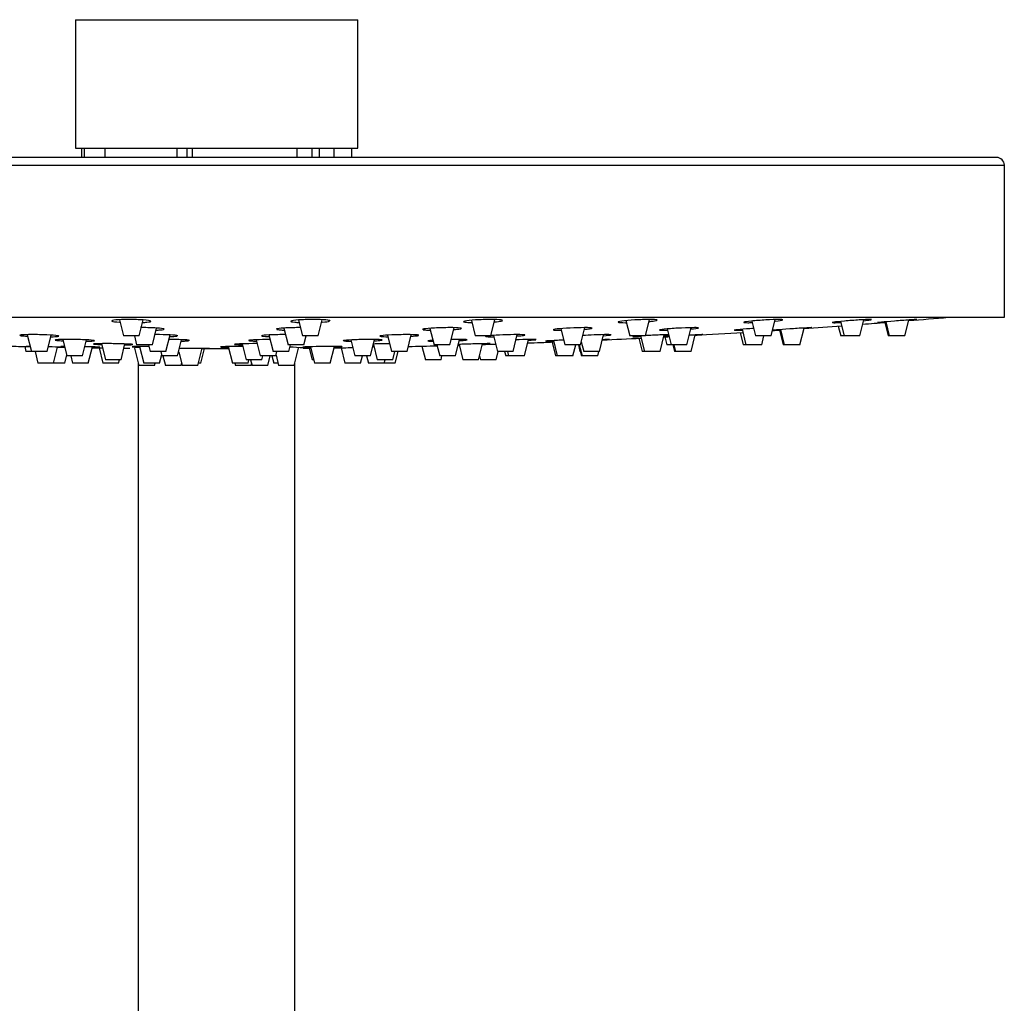
# Model space of a CAD drawing. Units: millimetres. Extents: x -1017 to -17, y -986 to 1347.
# Drawn here: x -878 to -752, y 1125 to 1250 of the extents above; entities that cross this region are included whole.
import ezdxf

# ---------------------------------------------------------------- set-up
doc = ezdxf.new("R2010")
doc.units = ezdxf.units.MM
for name, color, linetype in [('045118', 7, 'Continuous'), ('045119', 7, 'Continuous'), ('045120', 7, 'Continuous'), ('045121', 7, 'Continuous'), ('045122', 7, 'Continuous'), ('575005', 7, 'Continuous'), ('Default', 7, 'Continuous')]:
    doc.layers.add(name, color=color, linetype=linetype)

# ---------------------------------------------------------------- blocks, each defined once
blk = doc.blocks.new('SE')
at = {"layer": '045118', "color": 7, "linetype": 'Continuous'}
for p, q in [((-870.74, 1250.43), (-834.74, 1250.43)), ((-870.74, 1250.43), (-870.74, 1234.03)), ((-834.74, 1234.03), (-834.74, 1250.43)), ((-870.74, 1234.03), (-834.74, 1234.03))]:
    blk.add_line(p, q, dxfattribs=at)
at = {"layer": '045119', "color": 7, "linetype": 'Continuous'}
for p, q in [((-753.24, 1232.86), (-952.24, 1232.86)), ((-953.24, 1231.86), (-752.24, 1231.86)), ((-752.24, 1212.46), (-752.24, 1231.86)), ((-953.24, 1212.46), (-752.24, 1212.46))]:
    blk.add_line(p, q, dxfattribs=at)
blk.add_arc((-753.24, 1231.86), 1, 0, 90, dxfattribs=at)
at = {"layer": '045120', "color": 7, "linetype": 'Continuous'}
for centre, radius, start, end in [((-852.74, 2299.71), 1091.25, 274.64153, 274.90725), ((-852.74, 2299.71), 1091.25, 273.93817, 274.19005), ((-852.74, 2299.71), 1091.25, 274.33146, 274.48832), ((-852.74, 2299.71), 1091.25, 272.58399, 272.84443), ((-852.74, 2299.71), 1091.25, 272.99617, 273.03274), ((-852.74, 2299.71), 1091.25, 273.20185, 273.52803), ((-852.74, 2299.71), 1091.25, 273.72626, 273.78081), ((-852.74, 2299.71), 1091.25, 268.62414, 268.75226), ((-852.74, 2299.71), 1091.25, 268.93502, 268.98364), ((-852.74, 2299.71), 1091.25, 269.16641, 269.23529), ((-852.74, 2299.71), 1091.25, 269.3793, 269.4196), ((-861.83, 1187.07), 21.57, 91.8163, 93.7142), ((-843.65, 1187.07), 21.57, 84.6958, 89.408), ((-852.74, 2299.71), 1091.25, 270.58039, 270.63127), ((-852.74, 2299.71), 1091.25, 270.7872, 270.91303), ((-852.74, 2299.71), 1091.25, 271.28485, 271.47788), ((-852.74, 2299.71), 1091.25, 271.61716, 271.62572), ((-852.74, 2299.71), 1091.25, 271.78035, 271.86913), ((-852.74, 2299.71), 1091.25, 272.08342, 272.25952), ((-852.74, 2299.71), 1091.25, 269.90274, 270.08116)]:
    blk.add_arc(centre, radius, start, end, dxfattribs=at)
for points, knots in [([(-862.09, 1212.12), (-862.62, 1212.16), (-863.3, 1212.18), (-864.59, 1212.18), (-865.2, 1212.15), (-866, 1212.08), (-866.18, 1212.03), (-866.01, 1211.92), (-865.65, 1211.87), (-865.11, 1211.83), (-865.09, 1211.83), (-865.07, 1211.83)], [0, 0, 0, 0, 0.125, 0.125, 0.25, 0.25, 0.375, 0.375, 0.5, 0.5, 0.5056438, 0.5056438, 0.5056438, 0.5056438]), ([(-860.4, 1211.09), (-860.93, 1211.13), (-861.6, 1211.14), (-862.32, 1211.14), (-862.4, 1211.14), (-862.47, 1211.14)], [0, 0, 0, 0, 0.125, 0.125, 0.1390925, 0.1390925, 0.1390925, 0.1390925]), ([(-862.19, 1211.8), (-861.98, 1211.81), (-861.79, 1211.82), (-861.23, 1211.87), (-861.05, 1211.92), (-861.22, 1212.03), (-861.57, 1212.08), (-862.09, 1212.12)], [0.7010368, 0.7010368, 0.7010368, 0.7010368, 0.75, 0.75, 0.875, 0.875, 1, 1, 1, 1]), ([(-860.46, 1210.82), (-860.27, 1210.83), (-860.11, 1210.84), (-859.56, 1210.88), (-859.38, 1210.93), (-859.54, 1211.02), (-859.88, 1211.06), (-860.4, 1211.09)], [0.7059788, 0.7059788, 0.7059788, 0.7059788, 0.75, 0.75, 0.875, 0.875, 1, 1, 1, 1]), ([(-842, 1211.14), (-842.09, 1211.14), (-842.19, 1211.14), (-842.93, 1211.14), (-843.61, 1211.12), (-844.65, 1211.06), (-845.01, 1211.02), (-845.11, 1210.97), (-845.12, 1210.96), (-845.12, 1210.95)], [0.1069071, 0.1069071, 0.1069071, 0.1069071, 0.125, 0.125, 0.25, 0.25, 0.375, 0.375, 0.3965593, 0.3965593, 0.3965593, 0.3965593]), ([(-838.79, 1212.12), (-839.19, 1212.16), (-839.8, 1212.18), (-841.1, 1212.18), (-841.78, 1212.15), (-842.81, 1212.08), (-843.17, 1212.03), (-843.34, 1211.92), (-843.15, 1211.87), (-842.6, 1211.82), (-842.42, 1211.81), (-842.21, 1211.8)], [0, 0, 0, 0, 0.125, 0.125, 0.25, 0.25, 0.375, 0.375, 0.5, 0.5, 0.5484319, 0.5484319, 0.5484319, 0.5484319]), ([(-839.33, 1211.83), (-839.3, 1211.83), (-839.28, 1211.83), (-838.8, 1211.87), (-838.48, 1211.91), (-838.34, 1211.96)], [0.7435627, 0.7435627, 0.7435627, 0.7435627, 0.75, 0.75, 0.8583191, 0.8583191, 0.8583191, 0.8583191]), ([(-821.68, 1211.09), (-821.93, 1211.13), (-822.42, 1211.14), (-823.63, 1211.14), (-824.33, 1211.12), (-825.54, 1211.06), (-826.04, 1211.02), (-826.43, 1210.95), (-826.49, 1210.93), (-826.49, 1210.91)], [0, 0, 0, 0, 0.125, 0.125, 0.25, 0.25, 0.375, 0.375, 0.4381398, 0.4381398, 0.4381398, 0.4381398]), ([(-822.49, 1210.89), (-822.14, 1210.91), (-821.86, 1210.94), (-821.61, 1210.99), (-821.56, 1211), (-821.53, 1211.01)], [0.7906849, 0.7906849, 0.7906849, 0.7906849, 0.875, 0.875, 0.9125648, 0.9125648, 0.9125648, 0.9125648]), ([(-816.44, 1212.12), (-816.69, 1212.16), (-817.19, 1212.18), (-818.4, 1212.18), (-819.1, 1212.15), (-820.31, 1212.08), (-820.81, 1212.03), (-821.31, 1211.92), (-821.31, 1211.87), (-820.87, 1211.81), (-820.56, 1211.79), (-820.17, 1211.78)], [0, 0, 0, 0, 0.125, 0.125, 0.25, 0.25, 0.375, 0.375, 0.5, 0.5, 0.5913646, 0.5913646, 0.5913646, 0.5913646]), ([(-817.29, 1211.87), (-816.91, 1211.9), (-816.61, 1211.94), (-816.36, 1211.99), (-816.31, 1212.01), (-816.28, 1212.02)], [0.786546, 0.786546, 0.786546, 0.786546, 0.875, 0.875, 0.9123848, 0.9123848, 0.9123848, 0.9123848]), ([(-804.84, 1211.09), (-804.93, 1211.13), (-805.28, 1211.14), (-806.31, 1211.14), (-806.99, 1211.12), (-808.28, 1211.06), (-808.89, 1211.02), (-809.7, 1210.93), (-809.89, 1210.88), (-809.72, 1210.82), (-809.37, 1210.8), (-808.84, 1210.8), (-808.82, 1210.8), (-808.8, 1210.8)], [0, 0, 0, 0, 0.125, 0.125, 0.25, 0.25, 0.375, 0.375, 0.5, 0.5, 0.625, 0.625, 0.6293619, 0.6293619, 0.6293619, 0.6293619]), ([(-805.81, 1210.93), (-805.64, 1210.94), (-805.48, 1210.96), (-805.06, 1211.01), (-804.88, 1211.04), (-804.83, 1211.07)], [0.8336154, 0.8336154, 0.8336154, 0.8336154, 0.875, 0.875, 0.9664053, 0.9664053, 0.9664053, 0.9664053]), ([(-796.56, 1212.12), (-796.65, 1212.16), (-797, 1212.18), (-798.04, 1212.18), (-798.72, 1212.15), (-800.01, 1212.08), (-800.62, 1212.03), (-801.42, 1211.92), (-801.6, 1211.87), (-801.43, 1211.8), (-801.08, 1211.77), (-800.53, 1211.77), (-800.5, 1211.77), (-800.47, 1211.77)], [0, 0, 0, 0, 0.125, 0.125, 0.25, 0.25, 0.375, 0.375, 0.5, 0.5, 0.625, 0.625, 0.6321255, 0.6321255, 0.6321255, 0.6321255]), ([(-797.56, 1211.92), (-797.37, 1211.94), (-797.2, 1211.96), (-796.77, 1212.01), (-796.59, 1212.05), (-796.55, 1212.09)], [0.8293996, 0.8293996, 0.8293996, 0.8293996, 0.875, 0.875, 0.9662984, 0.9662984, 0.9662984, 0.9662984]), ([(-791.25, 1211.11), (-791.25, 1211.13), (-791.43, 1211.14), (-792.15, 1211.14), (-792.77, 1211.12), (-794.06, 1211.06), (-794.74, 1211.02), (-795.79, 1210.93), (-796.14, 1210.88), (-796.24, 1210.85), (-796.25, 1210.84), (-796.25, 1210.84)], [0.0215494, 0.0215494, 0.0215494, 0.0215494, 0.125, 0.125, 0.25, 0.25, 0.375, 0.375, 0.5, 0.5, 0.5220046, 0.5220046, 0.5220046, 0.5220046]), ([(-784.22, 1211.04), (-784.54, 1211.02), (-784.85, 1210.99), (-785.75, 1210.93), (-786.25, 1210.88), (-786.63, 1210.84), (-786.7, 1210.82), (-786.7, 1210.82)], [0.3150303, 0.3150303, 0.3150303, 0.3150303, 0.375, 0.375, 0.5, 0.5, 0.5634809, 0.5634809, 0.5634809, 0.5634809]), ([(-780.49, 1212.14), (-780.49, 1212.16), (-780.67, 1212.18), (-781.41, 1212.18), (-782.02, 1212.15), (-783.31, 1212.08), (-783.99, 1212.03), (-785.03, 1211.92), (-785.38, 1211.87), (-785.55, 1211.8), (-785.37, 1211.77), (-784.82, 1211.77), (-784.63, 1211.78), (-784.43, 1211.78)], [0.0206141, 0.0206141, 0.0206141, 0.0206141, 0.125, 0.125, 0.25, 0.25, 0.375, 0.375, 0.5, 0.5, 0.625, 0.625, 0.6732071, 0.6732071, 0.6732071, 0.6732071]), ([(-776.82, 1211.14), (-776.82, 1211.14), (-776.82, 1211.14), (-776.92, 1211.14), (-777.27, 1211.12), (-778.3, 1211.06), (-778.97, 1211.02), (-780.28, 1210.93), (-780.89, 1210.88), (-781.63, 1210.83), (-781.81, 1210.81), (-781.82, 1210.8)], [0.1049855, 0.1049855, 0.1049855, 0.1049855, 0.125, 0.125, 0.25, 0.25, 0.375, 0.375, 0.5, 0.5, 0.6049682, 0.6049682, 0.6049682, 0.6049682]), ([(-781.51, 1211.97), (-781.49, 1211.97), (-781.48, 1211.97), (-780.95, 1212.03), (-780.6, 1212.08), (-780.51, 1212.12)], [0.8718898, 0.8718898, 0.8718898, 0.8718898, 0.875, 0.875, 1, 1, 1, 1]), ([(-769.2, 1212.16), (-769.2, 1212.17), (-769.26, 1212.18), (-769.64, 1212.18), (-770.14, 1212.15), (-771.34, 1212.08), (-772.04, 1212.03), (-773.26, 1211.92), (-773.75, 1211.87), (-774.13, 1211.81), (-774.19, 1211.8), (-774.19, 1211.79)], [0.0621237, 0.0621237, 0.0621237, 0.0621237, 0.125, 0.125, 0.25, 0.25, 0.375, 0.375, 0.5, 0.5, 0.5625338, 0.5625338, 0.5625338, 0.5625338]), ([(-774.15, 1211.78), (-774.12, 1211.78), (-774.07, 1211.77), (-773.82, 1211.77), (-773.52, 1211.79), (-773.14, 1211.81)], [0.5905058, 0.5905058, 0.5905058, 0.5905058, 0.625, 0.625, 0.7145949, 0.7145949, 0.7145949, 0.7145949]), ([(-763.42, 1212.17), (-763.42, 1212.18), (-763.43, 1212.18), (-763.53, 1212.18), (-763.88, 1212.15), (-764.92, 1212.08), (-765.6, 1212.03), (-766.9, 1211.92), (-767.51, 1211.87), (-768.24, 1211.8), (-768.42, 1211.78), (-768.42, 1211.78)], [0.1040466, 0.1040466, 0.1040466, 0.1040466, 0.125, 0.125, 0.25, 0.25, 0.375, 0.375, 0.5, 0.5, 0.6040114, 0.6040114, 0.6040114, 0.6040114]), ([(-768.34, 1211.78), (-768.2, 1211.78), (-767.89, 1211.8), (-767.42, 1211.84), (-767.39, 1211.84), (-767.36, 1211.84)], [0.6441784, 0.6441784, 0.6441784, 0.6441784, 0.75, 0.75, 0.7562213, 0.7562213, 0.7562213, 0.7562213]), ([(-874.39, 1210.21), (-875, 1210.24), (-875.7, 1210.25), (-876.91, 1210.25), (-877.41, 1210.23), (-877.79, 1210.2), (-877.85, 1210.18), (-877.85, 1210.16)], [0, 0, 0, 0, 0.125, 0.125, 0.25, 0.25, 0.3133116, 0.3133116, 0.3133116, 0.3133116]), ([(-877.85, 1210.16), (-877.83, 1210.14), (-877.77, 1210.13), (-877.5, 1210.09), (-877.21, 1210.06), (-876.86, 1210.04)], [0.3219842, 0.3219842, 0.3219842, 0.3219842, 0.375, 0.375, 0.4600603, 0.4600603, 0.4600603, 0.4600603]), ([(-872.85, 1210.06), (-872.85, 1210.08), (-872.92, 1210.09), (-873.29, 1210.15), (-873.78, 1210.18), (-874.39, 1210.21)], [0.8127692, 0.8127692, 0.8127692, 0.8127692, 0.875, 0.875, 1, 1, 1, 1]), ([(-873.86, 1209.98), (-873.51, 1209.99), (-873.22, 1210), (-872.93, 1210.03), (-872.87, 1210.04), (-872.86, 1210.05)], [0.6647754, 0.6647754, 0.6647754, 0.6647754, 0.75, 0.75, 0.8049593, 0.8049593, 0.8049593, 0.8049593]), ([(-858.67, 1210.21), (-859.19, 1210.24), (-859.87, 1210.25), (-860.55, 1210.25), (-860.59, 1210.25), (-860.62, 1210.25)], [0, 0, 0, 0, 0.125, 0.125, 0.1316115, 0.1316115, 0.1316115, 0.1316115]), ([(-858.72, 1209.99), (-858.53, 1210), (-858.36, 1210.01), (-858.04, 1210.03), (-857.91, 1210.04), (-857.82, 1210.05)], [0.70594511, 0.70594511, 0.70594511, 0.70594511, 0.75, 0.75, 0.80495933, 0.80495933, 0.80495933, 0.80495933]), ([(-857.7, 1210.1), (-857.7, 1210.1), (-857.7, 1210.11), (-857.8, 1210.15), (-858.15, 1210.18), (-858.67, 1210.21)], [0.8547598, 0.8547598, 0.8547598, 0.8547598, 0.875, 0.875, 1, 1, 1, 1]), ([(-843.94, 1210.25), (-844.03, 1210.25), (-844.11, 1210.25), (-844.85, 1210.25), (-845.53, 1210.23), (-846.57, 1210.18), (-846.92, 1210.15), (-847.1, 1210.08), (-846.92, 1210.04), (-846.38, 1210.01), (-846.21, 1210), (-846.02, 1209.99)], [0.1081635, 0.1081635, 0.1081635, 0.1081635, 0.125, 0.125, 0.25, 0.25, 0.375, 0.375, 0.5, 0.5, 0.545369, 0.545369, 0.545369, 0.545369]), ([(-845.07, 1210.92), (-844.99, 1210.89), (-844.84, 1210.87), (-844.47, 1210.84), (-844.29, 1210.83), (-844.1, 1210.82)], [0.4290379, 0.4290379, 0.4290379, 0.4290379, 0.5, 0.5, 0.5460489, 0.5460489, 0.5460489, 0.5460489]), ([(-827.12, 1210.21), (-827.37, 1210.24), (-827.87, 1210.25), (-829.07, 1210.25), (-829.78, 1210.23), (-830.98, 1210.18), (-831.48, 1210.15), (-831.99, 1210.08), (-831.99, 1210.04), (-831.57, 1210), (-831.27, 1209.98), (-830.9, 1209.98)], [0, 0, 0, 0, 0.125, 0.125, 0.25, 0.25, 0.375, 0.375, 0.5, 0.5, 0.5877852, 0.5877852, 0.5877852, 0.5877852]), ([(-827.93, 1210.04), (-827.58, 1210.06), (-827.3, 1210.09), (-827.05, 1210.12), (-827, 1210.13), (-826.97, 1210.14)], [0.7904683, 0.7904683, 0.7904683, 0.7904683, 0.875, 0.875, 0.9127214, 0.9127214, 0.9127214, 0.9127214]), ([(-826.39, 1210.87), (-826.37, 1210.86), (-826.34, 1210.86), (-826.13, 1210.83), (-825.83, 1210.82), (-825.46, 1210.81)], [0.4830174, 0.4830174, 0.4830174, 0.4830174, 0.5, 0.5, 0.5886863, 0.5886863, 0.5886863, 0.5886863]), ([(-818.04, 1210.1), (-818.34, 1210.07), (-818.47, 1210.04), (-818.31, 1209.99), (-817.96, 1209.97), (-817.43, 1209.97), (-817.42, 1209.97), (-817.4, 1209.97)], [0.3915865, 0.3915865, 0.3915865, 0.3915865, 0.5, 0.5, 0.625, 0.625, 0.6285177, 0.6285177, 0.6285177, 0.6285177]), ([(-813.44, 1210.21), (-813.52, 1210.24), (-813.87, 1210.25), (-814.91, 1210.25), (-815.59, 1210.23), (-816.82, 1210.19), (-817.36, 1210.16), (-817.76, 1210.12)], [0, 0, 0, 0, 0.125, 0.125, 0.25, 0.25, 0.3619229, 0.3619229, 0.3619229, 0.3619229]), ([(-814.4, 1210.08), (-814.23, 1210.09), (-814.07, 1210.1), (-813.65, 1210.14), (-813.47, 1210.16), (-813.43, 1210.19)], [0.8331974, 0.8331974, 0.8331974, 0.8331974, 0.875, 0.875, 0.966499, 0.966499, 0.966499, 0.966499]), ([(-802.41, 1210.22), (-802.41, 1210.24), (-802.6, 1210.25), (-803.32, 1210.25), (-803.93, 1210.23), (-805.08, 1210.19), (-805.59, 1210.16), (-806.04, 1210.14)], [0.0211395, 0.0211395, 0.0211395, 0.0211395, 0.125, 0.125, 0.25, 0.25, 0.346316, 0.346316, 0.346316, 0.346316]), ([(-798.25, 1210.1), (-798.8, 1210.07), (-799.24, 1210.04), (-799.6, 1210), (-799.66, 1209.99), (-799.66, 1209.98)], [0.3840278, 0.3840278, 0.3840278, 0.3840278, 0.5, 0.5, 0.5630764, 0.5630764, 0.5630764, 0.5630764]), ([(-799.63, 1209.98), (-799.6, 1209.98), (-799.55, 1209.97), (-799.31, 1209.97), (-799.02, 1209.98), (-798.65, 1209.99)], [0.5906123, 0.5906123, 0.5906123, 0.5906123, 0.625, 0.625, 0.7116687, 0.7116687, 0.7116687, 0.7116687]), ([(-795.06, 1210.25), (-795.34, 1210.24), (-795.74, 1210.23), (-796.78, 1210.18), (-797.45, 1210.15), (-798.04, 1210.12)], [0.153509, 0.153509, 0.153509, 0.153509, 0.25, 0.25, 0.3698618, 0.3698618, 0.3698618, 0.3698618]), ([(-796.24, 1210.83), (-796.19, 1210.81), (-796.02, 1210.8), (-795.6, 1210.8), (-795.43, 1210.81), (-795.24, 1210.81)], [0.5369331, 0.5369331, 0.5369331, 0.5369331, 0.625, 0.625, 0.6706575, 0.6706575, 0.6706575, 0.6706575]), ([(-794.98, 1210.03), (-795.06, 1210.02), (-795.12, 1210.02), (-795.52, 1209.99), (-795.7, 1209.98), (-795.71, 1209.98)], [0.4804506, 0.4804506, 0.4804506, 0.4804506, 0.5, 0.5, 0.6045792, 0.6045792, 0.6045792, 0.6045792]), ([(-790.71, 1210.25), (-790.71, 1210.25), (-790.72, 1210.25), (-790.81, 1210.25), (-791.16, 1210.23), (-791.91, 1210.2), (-792.17, 1210.18), (-792.44, 1210.17)], [0.1046085, 0.1046085, 0.1046085, 0.1046085, 0.125, 0.125, 0.25, 0.25, 0.3049438, 0.3049438, 0.3049438, 0.3049438]), ([(-786.66, 1210.81), (-786.63, 1210.8), (-786.58, 1210.8), (-786.34, 1210.8), (-786.05, 1210.81), (-785.68, 1210.83)], [0.5905653, 0.5905653, 0.5905653, 0.5905653, 0.625, 0.625, 0.712293, 0.712293, 0.712293, 0.712293]), ([(-781.74, 1210.8), (-781.61, 1210.81), (-781.29, 1210.83), (-780.83, 1210.85), (-780.82, 1210.86), (-780.8, 1210.86)], [0.6442913, 0.6442913, 0.6442913, 0.6442913, 0.75, 0.75, 0.7541914, 0.7541914, 0.7541914, 0.7541914]), ([(-876.53, 1208.73), (-876.79, 1208.73), (-876.96, 1208.73), (-877.03, 1208.73), (-877.04, 1208.73), (-877.04, 1208.73)], [0.0428906, 0.0428906, 0.0428906, 0.0428906, 0.125, 0.125, 0.1467586, 0.1467586, 0.1467586, 0.1467586]), ([(-873.01, 1208.65), (-872.5, 1208.64), (-872.15, 1208.63), (-871.97, 1208.63), (-872.15, 1208.64), (-872.94, 1208.66), (-873.55, 1208.67), (-874.2, 1208.68), (-874.2, 1208.68), (-874.2, 1208.68)], [0.5014912, 0.5014912, 0.5014912, 0.5014912, 0.625, 0.625, 0.75, 0.75, 0.875, 0.875, 0.8754471, 0.8754471, 0.8754471, 0.8754471]), ([(-869.87, 1209.6), (-870.48, 1209.62), (-871.18, 1209.63), (-872.39, 1209.63), (-872.89, 1209.62), (-873.27, 1209.58), (-873.33, 1209.57), (-873.33, 1209.56)], [0, 0, 0, 0, 0.125, 0.125, 0.25, 0.25, 0.3129713, 0.3129713, 0.3129713, 0.3129713]), ([(-873.32, 1209.55), (-873.31, 1209.54), (-873.25, 1209.53), (-872.97, 1209.5), (-872.68, 1209.48), (-872.33, 1209.46)], [0.3221414, 0.3221414, 0.3221414, 0.3221414, 0.375, 0.375, 0.4603192, 0.4603192, 0.4603192, 0.4603192]), ([(-869.35, 1209.41), (-868.99, 1209.42), (-868.7, 1209.43), (-868.27, 1209.46), (-868.27, 1209.49), (-868.77, 1209.55), (-869.26, 1209.58), (-869.87, 1209.6)], [0.6640342, 0.6640342, 0.6640342, 0.6640342, 0.75, 0.75, 0.875, 0.875, 1, 1, 1, 1]), ([(-868.6, 1208.63), (-868.42, 1208.63), (-868.27, 1208.63), (-867.74, 1208.63), (-867.55, 1208.64), (-867.71, 1208.66), (-868.06, 1208.67), (-868.86, 1208.69), (-869.19, 1208.7), (-869.54, 1208.7)], [0.5837829, 0.5837829, 0.5837829, 0.5837829, 0.625, 0.625, 0.75, 0.75, 0.875, 0.875, 0.9430898, 0.9430898, 0.9430898, 0.9430898]), ([(-864.96, 1209.08), (-865.57, 1209.09), (-866.27, 1209.1), (-867.48, 1209.1), (-867.98, 1209.09), (-868.37, 1209.07), (-868.43, 1209.06), (-868.43, 1209.05)], [0, 0, 0, 0, 0.125, 0.125, 0.25, 0.25, 0.3136852, 0.3136852, 0.3136852, 0.3136852]), ([(-868.43, 1209.05), (-868.41, 1209.04), (-868.35, 1209.03), (-868.08, 1209.01), (-867.79, 1208.99), (-867.43, 1208.98)], [0.3222725, 0.3222725, 0.3222725, 0.3222725, 0.375, 0.375, 0.4606016, 0.4606016, 0.4606016, 0.4606016]), ([(-863.43, 1208.99), (-863.43, 1209), (-863.5, 1209.01), (-863.86, 1209.04), (-864.35, 1209.06), (-864.96, 1209.08)], [0.8131493, 0.8131493, 0.8131493, 0.8131493, 0.875, 0.875, 1, 1, 1, 1]), ([(-864.44, 1208.95), (-864.09, 1208.95), (-863.8, 1208.96), (-863.52, 1208.97), (-863.45, 1208.98), (-863.44, 1208.99)], [0.665473, 0.665473, 0.665473, 0.665473, 0.75, 0.75, 0.8052575, 0.8052575, 0.8052575, 0.8052575]), ([(-861.36, 1208.73), (-861.57, 1208.73), (-861.78, 1208.73), (-862.58, 1208.73), (-863.09, 1208.73), (-863.47, 1208.71), (-863.53, 1208.71), (-863.53, 1208.7)], [0.0838734, 0.0838734, 0.0838734, 0.0838734, 0.125, 0.125, 0.25, 0.25, 0.3136295, 0.3136295, 0.3136295, 0.3136295]), ([(-863.53, 1208.7), (-863.51, 1208.69), (-863.45, 1208.69), (-863.18, 1208.67), (-862.91, 1208.67), (-862.57, 1208.66)], [0.3223622, 0.3223622, 0.3223622, 0.3223622, 0.375, 0.375, 0.4579204, 0.4579204, 0.4579204, 0.4579204]), ([(-857.48, 1208.52), (-857.35, 1208.52), (-857.22, 1208.52), (-856.48, 1208.52), (-855.78, 1208.52), (-855.17, 1208.51)], [0.846298, 0.846298, 0.846298, 0.846298, 0.875, 0.875, 1, 1, 1, 1]), ([(-857.23, 1209.42), (-857.04, 1209.43), (-856.87, 1209.43), (-856.55, 1209.45), (-856.41, 1209.46), (-856.33, 1209.47)], [0.7051054, 0.7051054, 0.7051054, 0.7051054, 0.75, 0.75, 0.8051217, 0.8051217, 0.8051217, 0.8051217]), ([(-856.21, 1209.5), (-856.21, 1209.51), (-856.21, 1209.51), (-856.31, 1209.55), (-856.66, 1209.58), (-857.18, 1209.6)], [0.854416, 0.854416, 0.854416, 0.854416, 0.875, 0.875, 1, 1, 1, 1]), ([(-855.17, 1208.51), (-854.56, 1208.51), (-854.07, 1208.5), (-853.57, 1208.49), (-853.58, 1208.49), (-853.99, 1208.48), (-854.25, 1208.48), (-854.58, 1208.48)], [0, 0, 0, 0, 0.125, 0.125, 0.25, 0.25, 0.3301009, 0.3301009, 0.3301009, 0.3301009]), ([(-849.37, 1208.73), (-849.38, 1208.73), (-849.39, 1208.73), (-850.04, 1208.73), (-850.73, 1208.73), (-851.77, 1208.71), (-852.12, 1208.7), (-852.3, 1208.67), (-852.12, 1208.66), (-851.59, 1208.64), (-851.43, 1208.64), (-851.25, 1208.64)], [0.1233552, 0.1233552, 0.1233552, 0.1233552, 0.125, 0.125, 0.25, 0.25, 0.375, 0.375, 0.5, 0.5, 0.5428943, 0.5428943, 0.5428943, 0.5428943]), ([(-847.65, 1209.1), (-848.29, 1209.1), (-848.96, 1209.09), (-849.99, 1209.06), (-850.34, 1209.04), (-850.52, 1209), (-850.34, 1208.98), (-849.8, 1208.96), (-849.63, 1208.96), (-849.44, 1208.95)], [0.1270572, 0.1270572, 0.1270572, 0.1270572, 0.25, 0.25, 0.375, 0.375, 0.5, 0.5, 0.5454638, 0.5454638, 0.5454638, 0.5454638]), ([(-845.96, 1209.63), (-846.57, 1209.63), (-847.21, 1209.61), (-848.21, 1209.57), (-848.57, 1209.55), (-848.67, 1209.51), (-848.68, 1209.51), (-848.68, 1209.5)], [0.1318627, 0.1318627, 0.1318627, 0.1318627, 0.25, 0.25, 0.375, 0.375, 0.3958127, 0.3958127, 0.3958127, 0.3958127]), ([(-848.62, 1209.48), (-848.54, 1209.46), (-848.39, 1209.45), (-848.02, 1209.43), (-847.85, 1209.43), (-847.65, 1209.42)], [0.4292814, 0.4292814, 0.4292814, 0.4292814, 0.5, 0.5, 0.5454038, 0.5454038, 0.5454038, 0.5454038]), ([(-836.76, 1208.72), (-836.84, 1208.73), (-837.19, 1208.73), (-838.23, 1208.73), (-838.91, 1208.73), (-840.2, 1208.71), (-840.81, 1208.7), (-841.62, 1208.67), (-841.8, 1208.66), (-841.64, 1208.64), (-841.29, 1208.63), (-840.77, 1208.63), (-840.77, 1208.63), (-840.77, 1208.63)], [0, 0, 0, 0, 0.125, 0.125, 0.25, 0.25, 0.375, 0.375, 0.5, 0.5, 0.625, 0.625, 0.6254673, 0.6254673, 0.6254673, 0.6254673]), ([(-837.7, 1208.67), (-837.54, 1208.67), (-837.39, 1208.68), (-836.97, 1208.69), (-836.79, 1208.7), (-836.75, 1208.71)], [0.8354024, 0.8354024, 0.8354024, 0.8354024, 0.875, 0.875, 0.9666535, 0.9666535, 0.9666535, 0.9666535]), ([(-831.78, 1209.6), (-832.04, 1209.62), (-832.53, 1209.63), (-833.74, 1209.63), (-834.45, 1209.62), (-835.65, 1209.57), (-836.15, 1209.55), (-836.53, 1209.5), (-836.59, 1209.49), (-836.59, 1209.47)], [0, 0, 0, 0, 0.125, 0.125, 0.25, 0.25, 0.375, 0.375, 0.4373845, 0.4373845, 0.4373845, 0.4373845]), ([(-836.49, 1209.45), (-836.47, 1209.44), (-836.44, 1209.44), (-836.23, 1209.43), (-835.93, 1209.42), (-835.56, 1209.41)], [0.4831506, 0.4831506, 0.4831506, 0.4831506, 0.5, 0.5, 0.5877633, 0.5877633, 0.5877633, 0.5877633]), ([(-830.74, 1209.09), (-831.01, 1209.09), (-831.3, 1209.09), (-832.01, 1209.07), (-832.42, 1209.06), (-832.77, 1209.04)], [0.1962737, 0.1962737, 0.1962737, 0.1962737, 0.25, 0.25, 0.3335495, 0.3335495, 0.3335495, 0.3335495]), ([(-832.6, 1209.46), (-832.24, 1209.48), (-831.96, 1209.5), (-831.71, 1209.53), (-831.66, 1209.54), (-831.63, 1209.54)], [0.7895686, 0.7895686, 0.7895686, 0.7895686, 0.875, 0.875, 0.9128293, 0.9128293, 0.9128293, 0.9128293]), ([(-825.15, 1209.52), (-825.19, 1209.52), (-825.23, 1209.52), (-825.67, 1209.49), (-825.85, 1209.46), (-825.7, 1209.42), (-825.46, 1209.41), (-825.12, 1209.41)], [0.3639909, 0.3639909, 0.3639909, 0.3639909, 0.375, 0.375, 0.5, 0.5, 0.598046, 0.598046, 0.598046, 0.598046]), ([(-820.8, 1209.6), (-820.89, 1209.62), (-821.24, 1209.63), (-822.07, 1209.63), (-822.44, 1209.62), (-822.82, 1209.62)], [0, 0, 0, 0, 0.125, 0.125, 0.1997734, 0.1997734, 0.1997734, 0.1997734]), ([(-817.83, 1209.1), (-817.83, 1209.1), (-817.89, 1209.1), (-818.26, 1209.1), (-818.75, 1209.09), (-819.96, 1209.06), (-820.66, 1209.04), (-821.51, 1209.01), (-821.73, 1209.01), (-821.93, 1209)], [0.0629811, 0.0629811, 0.0629811, 0.0629811, 0.125, 0.125, 0.25, 0.25, 0.375, 0.375, 0.4242108, 0.4242108, 0.4242108, 0.4242108]), ([(-821.78, 1209.49), (-821.6, 1209.5), (-821.44, 1209.51), (-821.01, 1209.54), (-820.83, 1209.56), (-820.79, 1209.58)], [0.8320836, 0.8320836, 0.8320836, 0.8320836, 0.875, 0.875, 0.9665636, 0.9665636, 0.9665636, 0.9665636]), ([(-811.98, 1209.61), (-811.98, 1209.62), (-812.16, 1209.63), (-812.89, 1209.63), (-813.5, 1209.62), (-814.28, 1209.59), (-814.42, 1209.59), (-814.55, 1209.58)], [0.020759, 0.020759, 0.020759, 0.020759, 0.125, 0.125, 0.25, 0.25, 0.2755286, 0.2755286, 0.2755286, 0.2755286]), ([(-812.97, 1209.52), (-812.97, 1209.52), (-812.96, 1209.52), (-812.44, 1209.55), (-812.09, 1209.58), (-812, 1209.6)], [0.8741328, 0.8741328, 0.8741328, 0.8741328, 0.875, 0.875, 1, 1, 1, 1]), ([(-808.42, 1209.55), (-808.7, 1209.54), (-808.98, 1209.53), (-809.85, 1209.49), (-810.34, 1209.46), (-810.72, 1209.43), (-810.78, 1209.42), (-810.78, 1209.42)], [0.3216343, 0.3216343, 0.3216343, 0.3216343, 0.375, 0.375, 0.5, 0.5, 0.5626992, 0.5626992, 0.5626992, 0.5626992]), ([(-810.74, 1209.41), (-810.71, 1209.41), (-810.66, 1209.41), (-810.42, 1209.41), (-810.13, 1209.41), (-809.76, 1209.42)], [0.5906452, 0.5906452, 0.5906452, 0.5906452, 0.625, 0.625, 0.7117502, 0.7117502, 0.7117502, 0.7117502]), ([(-802.62, 1209.63), (-802.62, 1209.63), (-802.62, 1209.63), (-802.72, 1209.63), (-803.04, 1209.62), (-803.52, 1209.6)], [0.1042527, 0.1042527, 0.1042527, 0.1042527, 0.125, 0.125, 0.2438059, 0.2438059, 0.2438059, 0.2438059])]:
    blk.add_open_spline(points, degree=3, knots=knots, dxfattribs=at)
for points in [[(-838.27, 1212), (-838.28, 1212.05), (-838.46, 1212.09), (-838.79, 1212.12)], [(-821.49, 1211.04), (-821.49, 1211.06), (-821.55, 1211.08), (-821.68, 1211.09)], [(-816.25, 1212.05), (-816.25, 1212.08), (-816.31, 1212.1), (-816.44, 1212.12)], [(-804.82, 1211.08), (-804.82, 1211.08), (-804.83, 1211.09), (-804.84, 1211.09)], [(-796.54, 1212.1), (-796.54, 1212.11), (-796.55, 1212.11), (-796.56, 1212.12)], [(-792.23, 1210.97), (-791.72, 1211.02), (-791.36, 1211.06), (-791.27, 1211.09)], [(-777.78, 1211.06), (-777.62, 1211.07), (-777.47, 1211.08), (-777.34, 1211.09)], [(-777.34, 1211.09), (-777.17, 1211.11), (-777.04, 1211.12), (-776.95, 1211.13)], [(-770.21, 1212.02), (-769.85, 1212.06), (-769.56, 1212.09), (-769.38, 1212.12)], [(-769.38, 1212.12), (-769.28, 1212.13), (-769.21, 1212.15), (-769.2, 1212.16)], [(-764.42, 1212.08), (-764.24, 1212.09), (-764.08, 1212.11), (-763.94, 1212.12)], [(-763.94, 1212.12), (-763.77, 1212.13), (-763.64, 1212.15), (-763.55, 1212.16)], [(-826.93, 1210.17), (-826.93, 1210.18), (-827, 1210.2), (-827.12, 1210.21)], [(-813.42, 1210.2), (-813.42, 1210.2), (-813.42, 1210.21), (-813.44, 1210.21)], [(-803.39, 1210.11), (-802.88, 1210.15), (-802.52, 1210.18), (-802.43, 1210.21)], [(-795.65, 1210.15), (-795.42, 1210.16), (-795.21, 1210.18), (-795.05, 1210.19)], [(-795.63, 1209.98), (-795.53, 1209.98), (-795.32, 1209.99), (-795.04, 1210)], [(-791.68, 1210.18), (-791.51, 1210.19), (-791.36, 1210.2), (-791.23, 1210.21)], [(-791.23, 1210.21), (-791.06, 1210.22), (-790.93, 1210.23), (-790.84, 1210.24)], [(-877.02, 1208.73), (-876.98, 1208.73), (-876.81, 1208.73), (-876.53, 1208.72)], [(-872.15, 1208.73), (-872.45, 1208.73), (-872.61, 1208.73), (-872.61, 1208.72)], [(-872.54, 1208.71), (-872.46, 1208.71), (-872.32, 1208.7), (-872.13, 1208.7)], [(-857.18, 1209.6), (-857.65, 1209.61), (-858.24, 1209.63), (-858.82, 1209.63)], [(-836.74, 1208.71), (-836.74, 1208.72), (-836.75, 1208.72), (-836.76, 1208.72)], [(-832.67, 1208.7), (-832.72, 1208.7), (-832.77, 1208.69), (-832.82, 1208.69)], [(-831.6, 1209.56), (-831.6, 1209.57), (-831.66, 1209.59), (-831.78, 1209.6)], [(-821.94, 1208.95), (-821.9, 1208.95), (-821.86, 1208.95), (-821.81, 1208.95)], [(-820.78, 1209.59), (-820.78, 1209.59), (-820.79, 1209.59), (-820.8, 1209.6)], [(-818.82, 1209.04), (-818.47, 1209.06), (-818.19, 1209.07), (-818.02, 1209.08)], [(-818.02, 1209.08), (-817.91, 1209.09), (-817.85, 1209.09), (-817.83, 1209.1)], [(-803.6, 1209.57), (-803.43, 1209.58), (-803.27, 1209.59), (-803.13, 1209.6)], [(-803.13, 1209.6), (-802.96, 1209.6), (-802.83, 1209.61), (-802.74, 1209.62)]]:
    blk.add_open_spline(points, degree=3, dxfattribs=at)
at = {"layer": '045121', "color": 7, "linetype": 'Continuous'}
for p, q in [((-869.98, 1234.03), (-869.98, 1232.86)), ((-869.63, 1234.03), (-869.63, 1232.86)), ((-867.01, 1234.03), (-867.01, 1232.86)), ((-857.82, 1234.03), (-857.82, 1232.86)), ((-856.56, 1234.03), (-856.56, 1232.86)), ((-855.88, 1234.03), (-855.88, 1232.86)), ((-842.52, 1234.03), (-842.52, 1232.86)), ((-840.59, 1234.03), (-840.59, 1232.86)), ((-839.67, 1234.03), (-839.67, 1232.86)), ((-837.74, 1232.86), (-837.74, 1234.03)), ((-835.51, 1234.03), (-835.51, 1232.86))]:
    blk.add_line(p, q, dxfattribs=at)
at = {"layer": '045122', "color": 7, "linetype": 'Continuous'}
for p, q in [((-865.13, 1212.15), (-864.61, 1210.1)), ((-862.61, 1210.1), (-862.11, 1212.12)), ((-860.94, 1208.95), (-860.4, 1211.09)), ((-844.15, 1211.09), (-843.62, 1208.95)), ((-842.28, 1212.11), (-841.77, 1210.1)), ((-839.77, 1210.1), (-839.26, 1212.15)), ((-825.52, 1211.05), (-824.99, 1208.95)), ((-822.99, 1208.95), (-822.45, 1211.13)), ((-820.24, 1212.07), (-819.75, 1210.1)), ((-817.75, 1210.1), (-817.23, 1212.17)), ((-808.84, 1211.01), (-808.32, 1208.95)), ((-806.32, 1208.95), (-805.78, 1211.14)), ((-800.52, 1212.03), (-800.04, 1210.1)), ((-798.04, 1210.1), (-797.52, 1212.17)), ((-792.75, 1208.95), (-792.21, 1211.14)), ((-784.46, 1211.98), (-783.99, 1210.1)), ((-781.99, 1210.1), (-781.47, 1212.17)), ((-778.32, 1208.95), (-777.78, 1211.09)), ((-773.43, 1211.34), (-773.12, 1210.1)), ((-773.15, 1211.93), (-772.69, 1210.1)), ((-770.69, 1210.1), (-770.18, 1212.15)), ((-767.49, 1211.79), (-767.07, 1210.1)), ((-767.37, 1211.88), (-766.92, 1210.1)), ((-764.92, 1210.1), (-764.42, 1212.11)), ((-876.89, 1210.24), (-876.35, 1208.1)), ((-874.35, 1208.1), (-873.83, 1210.18)), ((-862.61, 1210.1), (-864.61, 1210.1)), ((-863.22, 1210.1), (-862.94, 1208.95)), ((-859.2, 1208.1), (-858.67, 1210.21)), ((-846.06, 1210.21), (-845.54, 1208.1)), ((-839.77, 1210.1), (-841.77, 1210.1)), ((-841.62, 1208.95), (-841.33, 1210.1)), ((-830.95, 1210.18), (-830.43, 1208.1)), ((-828.43, 1208.1), (-827.9, 1210.24)), ((-817.75, 1210.1), (-819.75, 1210.1)), ((-817.43, 1210.15), (-816.92, 1208.1)), ((-814.92, 1208.1), (-814.38, 1210.25)), ((-803.91, 1208.1), (-803.38, 1210.24)), ((-798.04, 1210.1), (-800.04, 1210.1)), ((-798.88, 1209.79), (-798.46, 1208.1)), ((-798.66, 1210.08), (-798.17, 1208.1)), ((-796.17, 1208.1), (-795.63, 1210.23)), ((-795.57, 1209.96), (-795.32, 1208.95)), ((-795.26, 1210.97), (-794.75, 1208.95)), ((-792.21, 1208.1), (-791.68, 1210.21)), ((-785.95, 1210.5), (-785.56, 1208.95)), ((-785.69, 1210.93), (-785.2, 1208.95)), ((-781.99, 1210.1), (-783.99, 1210.1)), ((-783.2, 1208.95), (-782.91, 1210.1)), ((-780.91, 1210.83), (-780.44, 1208.95)), ((-780.8, 1210.89), (-780.32, 1208.95)), ((-772.69, 1210.1), (-773.12, 1210.1)), ((-770.69, 1210.1), (-772.69, 1210.1)), ((-766.92, 1210.1), (-767.07, 1210.1)), ((-764.92, 1210.1), (-766.92, 1210.1)), ((-877.21, 1208.73), (-877.06, 1208.1)), ((-873.54, 1206.6), (-873.02, 1208.66)), ((-872.35, 1209.62), (-871.83, 1207.55)), ((-869.83, 1207.55), (-869.33, 1209.57)), ((-869.11, 1206.6), (-868.59, 1208.68)), ((-867.74, 1208.56), (-867.25, 1206.6)), ((-867.44, 1209.1), (-866.93, 1207.05)), ((-864.93, 1207.05), (-864.43, 1209.06)), ((-863.21, 1208.51), (-862.66, 1206.3)), ((-860.94, 1208.95), (-862.94, 1208.95)), ((-862.57, 1208.73), (-862.03, 1206.6)), ((-861.41, 1208.95), (-861.2, 1208.1)), ((-857.71, 1207.55), (-857.2, 1209.6)), ((-855.14, 1206.3), (-854.58, 1208.51)), ((-851.26, 1208.72), (-850.73, 1206.6)), ((-849.46, 1209.08), (-848.96, 1207.05)), ((-847.69, 1209.59), (-847.18, 1207.55)), ((-841.62, 1208.95), (-843.62, 1208.95)), ((-843.54, 1208.1), (-843.32, 1208.95)), ((-842.83, 1206.3), (-842.28, 1208.51)), ((-840.92, 1208.52), (-840.56, 1207.05)), ((-840.76, 1208.7), (-840.24, 1206.6)), ((-838.24, 1206.6), (-837.71, 1208.73)), ((-836.87, 1208.57), (-836.38, 1206.6)), ((-835.6, 1209.57), (-835.09, 1207.55)), ((-833.09, 1207.55), (-832.58, 1209.62)), ((-832.74, 1208.97), (-832.26, 1207.05)), ((-826.54, 1208.77), (-826.11, 1207.05)), ((-822.99, 1208.95), (-824.99, 1208.95)), ((-824.63, 1208.95), (-824.28, 1207.55)), ((-822.28, 1207.55), (-821.76, 1209.63)), ((-821.81, 1209), (-821.32, 1207.05)), ((-819.32, 1207.05), (-818.81, 1209.09)), ((-813.48, 1207.55), (-812.96, 1209.62)), ((-809.95, 1209.3), (-809.51, 1207.55)), ((-809.77, 1209.49), (-809.28, 1207.55)), ((-806.32, 1208.95), (-808.32, 1208.95)), ((-807.28, 1207.55), (-806.93, 1208.95)), ((-806.59, 1208.95), (-806.38, 1208.1)), ((-806.55, 1208.95), (-806.2, 1207.55)), ((-806.47, 1208.95), (-806.12, 1207.55)), ((-806.22, 1209.35), (-805.91, 1208.1)), ((-794.75, 1208.95), (-795.32, 1208.95)), ((-792.75, 1208.95), (-794.75, 1208.95)), ((-794.52, 1208.95), (-794.31, 1208.1)), ((-794.42, 1208.95), (-794.21, 1208.1)), ((-785.2, 1208.95), (-785.56, 1208.95)), ((-783.2, 1208.95), (-785.2, 1208.95)), ((-780.32, 1208.95), (-780.44, 1208.95)), ((-778.32, 1208.95), (-780.32, 1208.95)), ((-876.35, 1208.1), (-877.06, 1208.1)), ((-874.35, 1208.1), (-876.35, 1208.1)), ((-875.91, 1208.1), (-875.54, 1206.6)), ((-872.12, 1206.6), (-871.86, 1207.66)), ((-871.83, 1207.55), (-871.88, 1207.55)), ((-869.83, 1207.55), (-871.83, 1207.55)), ((-871.35, 1207.55), (-871.11, 1206.6)), ((-859.2, 1208.1), (-861.2, 1208.1)), ((-860.03, 1206.6), (-859.75, 1207.73)), ((-859.84, 1208.1), (-859.71, 1207.55)), ((-859.71, 1207.55), (-859.8, 1207.55)), ((-857.71, 1207.55), (-859.71, 1207.55)), ((-859.58, 1207.55), (-859.27, 1206.3)), ((-857.58, 1208.07), (-857.14, 1206.3)), ((-854.75, 1206.6), (-854.29, 1208.46)), ((-845.18, 1207.55), (-847.18, 1207.55)), ((-846.96, 1207.05), (-846.83, 1207.55)), ((-846.22, 1206.3), (-845.91, 1207.55)), ((-845.69, 1207.55), (-845.45, 1206.6)), ((-843.54, 1208.1), (-845.54, 1208.1)), ((-845.18, 1207.55), (-845.04, 1208.1)), ((-845.16, 1207.63), (-844.83, 1206.3)), ((-833.09, 1207.55), (-835.09, 1207.55)), ((-834.38, 1206.6), (-834.14, 1207.55)), ((-833.6, 1207.55), (-833.37, 1206.6)), ((-828.43, 1208.1), (-830.43, 1208.1)), ((-830.26, 1207.05), (-830, 1208.1)), ((-829.95, 1206.6), (-829.58, 1208.1)), ((-822.28, 1207.55), (-824.28, 1207.55)), ((-824.11, 1207.05), (-823.99, 1207.55)), ((-819.2, 1207.56), (-819.07, 1207.05)), ((-817.07, 1207.05), (-816.81, 1208.1)), ((-814.92, 1208.1), (-816.92, 1208.1)), ((-815.99, 1208.1), (-815.85, 1207.55)), ((-815.48, 1207.55), (-815.85, 1207.55)), ((-815.62, 1208.1), (-815.48, 1207.55)), ((-813.48, 1207.55), (-815.48, 1207.55)), ((-809.28, 1207.55), (-809.51, 1207.55)), ((-807.28, 1207.55), (-809.28, 1207.55)), ((-806.33, 1208.1), (-806.38, 1208.1)), ((-806.12, 1207.55), (-806.2, 1207.55)), ((-804.12, 1207.55), (-806.12, 1207.55)), ((-803.91, 1208.1), (-805.91, 1208.1)), ((-804.12, 1207.55), (-803.98, 1208.1)), ((-798.17, 1208.1), (-798.46, 1208.1)), ((-796.17, 1208.1), (-798.17, 1208.1)), ((-794.21, 1208.1), (-794.31, 1208.1)), ((-792.21, 1208.1), (-794.21, 1208.1)), ((-873.54, 1206.6), (-875.54, 1206.6)), ((-872.12, 1206.6), (-873.54, 1206.6)), ((-869.11, 1206.6), (-871.11, 1206.6)), ((-865.25, 1206.6), (-867.25, 1206.6)), ((-864.93, 1207.05), (-866.93, 1207.05)), ((-865.25, 1206.6), (-865.13, 1207.05)), ((-860.66, 1206.3), (-862.66, 1206.3)), ((-860.03, 1206.6), (-862.03, 1206.6)), ((-860.66, 1206.3), (-860.58, 1206.6)), ((-857.27, 1206.3), (-859.27, 1206.3)), ((-857.27, 1206.3), (-857.2, 1206.57)), ((-855.14, 1206.3), (-857.14, 1206.3)), ((-854.75, 1206.6), (-855.06, 1206.6)), ((-848.73, 1206.6), (-850.73, 1206.6)), ((-850.43, 1206.6), (-850.35, 1206.3)), ((-848.35, 1206.3), (-850.35, 1206.3)), ((-846.96, 1207.05), (-848.96, 1207.05)), ((-848.73, 1206.6), (-848.62, 1207.05)), ((-848.41, 1207.05), (-848.22, 1206.3)), ((-848.35, 1206.3), (-848.29, 1206.57)), ((-846.22, 1206.3), (-848.22, 1206.3)), ((-844.9, 1206.6), (-845.45, 1206.6)), ((-842.83, 1206.3), (-844.83, 1206.3)), ((-840.34, 1207.05), (-840.56, 1207.05)), ((-838.24, 1206.6), (-840.24, 1206.6)), ((-834.38, 1206.6), (-836.38, 1206.6)), ((-831.37, 1206.6), (-833.37, 1206.6)), ((-830.26, 1207.05), (-832.26, 1207.05)), ((-831.37, 1206.6), (-831.25, 1207.05)), ((-829.95, 1206.6), (-831.37, 1206.6)), ((-824.11, 1207.05), (-826.11, 1207.05)), ((-819.32, 1207.05), (-821.32, 1207.05)), ((-817.07, 1207.05), (-819.07, 1207.05))]:
    blk.add_line(p, q, dxfattribs=at)
at = {"layer": '575005', "color": 7, "linetype": 'Continuous'}
for p, q in [((-862.74, 1206.64), (-862.74, 902.93)), ((-842.74, 902.93), (-842.74, 1206.64))]:
    blk.add_line(p, q, dxfattribs=at)

msp = doc.modelspace()

# ---------------------------------------------------------------- block references
at = {"layer": 'Default'}
msp.add_blockref('SE', (0, 0), dxfattribs=at)

doc.saveas('drawing.dxf')
